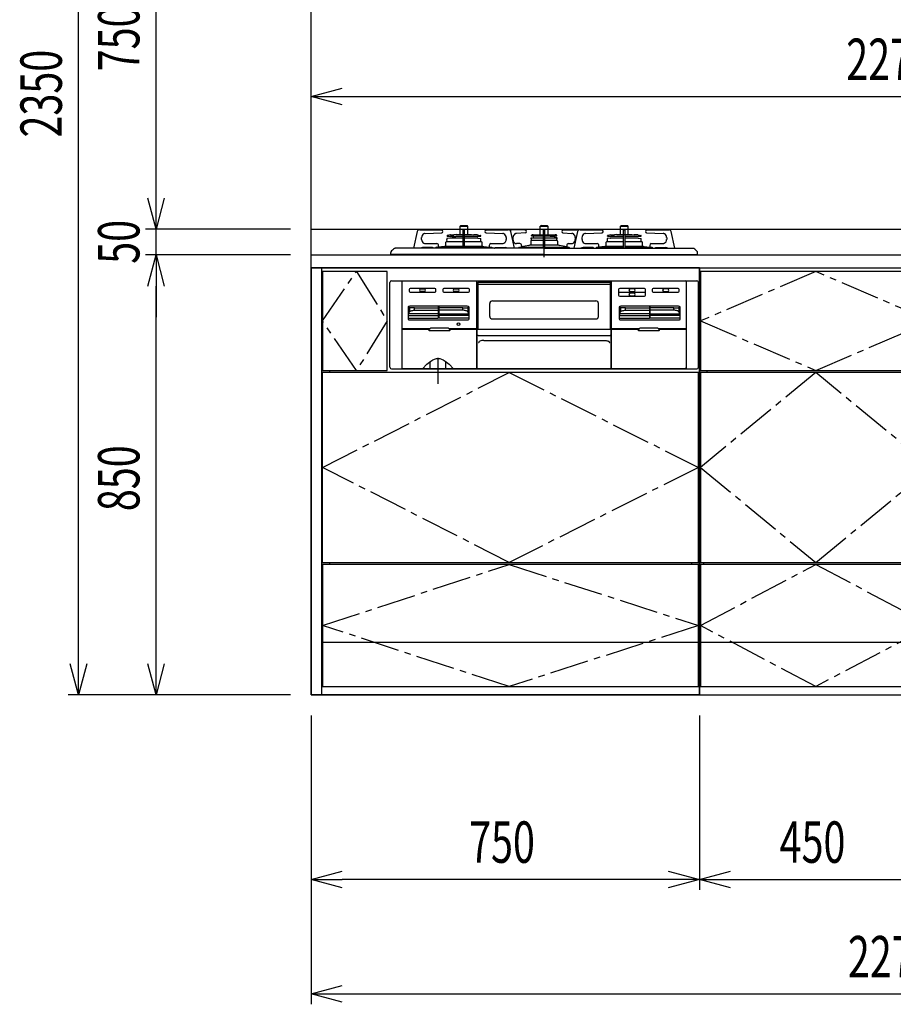
# Model space of a CAD drawing. Extents: x -4495 to 19780, y 852 to 13767.
# Drawn here: x 987 to 2675, y 5852 to 7755 of the extents above; entities that cross this region are included whole.
import ezdxf

# ---------------------------------------------------------------- set-up
doc = ezdxf.new("R2010")
doc.units = 0
doc.header["$LTSCALE"] = 100
doc.header["$PDMODE"] = 3
for name, pattern in [('CENTER', [50.8, 31.75, -6.35, 6.35, -6.35]), ('CENTER2', [1.125, 0.75, -0.125, 0.125, -0.125]), ('DASHED', [3, 2, -1]), ('PHANTOM', [2.5, 1.25, -0.25, 0.25, -0.25, 0.25, -0.25])]:
    doc.linetypes.add(name, pattern=pattern)
doc.layers.get('0').update_dxf_attribs({"linetype": 'CONTINUOUS'})
doc.layers.get('DEFPOINTS').update_dxf_attribs({"linetype": 'CONTINUOUS'})
for name, color, linetype in [('CEN', 2, 'CENTER2'), ('DIM', 1, 'CONTINUOUS'), ('THN', 4, 'CONTINUOUS')]:
    doc.layers.add(name, color=color, linetype=linetype)
doc.styles.get("Standard").update_dxf_attribs({"font": 'TXT.shx', "width": 0.7, "bigfont": 'BIGFONT.shx'})
doc.dimstyles.get("Standard").update_dxf_attribs({"dimscale": 40, "dimtxt": 2, "dimasz": 1.5, "dimexe": 0.5, "dimexo": 1, "dimgap": 0.8, "dimtad": 1, "dimblk": 'OPEN30', "dimcen": 0, "dimclrd": 1, "dimclre": 1, "dimclrt": 7, "dimazin": 3, "dimtm": 0.5, "dimtfac": 1, "dimtmove": 0, "dimatfit": 3})

# ---------------------------------------------------------------- blocks, each defined once
blk = doc.blocks.new('RB31AW13A16R_正面_')
at = {"linetype": 'CONTINUOUS'}
for p, q in [((-245.5, 45.1), (-252.5, 12.9)), ((-241.2, 48.9), (-241.7, 48.9)), ((-240.4, 48.9), (-241.2, 48.9)), ((-240.4, 48.9), (-197.9, 47.9)), ((-230.2, 41.5), (-197.8, 42.9)), ((-230.2, 41.5), (-230.2, 41.5)), ((-197.8, 42.9), (-197.8, 42.9)), ((-181.4, 38.8), (-186.7, 37.9)), ((-180.8, 38.8), (-174.2, 38.8)), ((-169.8, 39.8), (-174.2, 38.8)), ((-169.8, 39.8), (-140.2, 39.8)), ((-162.5, 55.9), (-147.5, 55.9)), ((-162.5, 39.8), (-162.5, 55.9)), ((-161, 56.9), (-149, 56.9)), ((-156.5, 13), (-156.5, 48.2)), ((-155.8, 48.9), (-154.3, 48.9)), ((-153.6, 13), (-153.6, 48.2)), ((-147.5, 39.8), (-147.5, 55.9)), ((-140.2, 39.8), (-135.8, 38.8)), ((-134.1, 38.8), (-135.8, 38.8)), ((-129.2, 38.8), (-134.1, 38.8)), ((-128.6, 38.8), (-123.3, 37.9)), ((-112.2, 42.9), (-79.8, 41.5)), ((-112.2, 42.9), (-112.2, 42.9)), ((-112.1, 47.9), (-69.6, 48.9)), ((-78.5, 41.3), (-79.8, 41.5)), ((-79.8, 41.5), (-79.8, 41.5)), ((-77.5, 41), (-78.5, 41.3)), ((-68.8, 48.9), (-69.5, 48.9)), ((-68.2, 48.9), (-68.8, 48.9)), ((-57.5, 12.9), (-64.5, 45.1)), ((-64.2, 48.9), (-63.7, 48.9)), ((-63.7, 48.9), (-62.9, 48.9)), ((-36.4, 47.9), (-62.9, 48.9)), ((-36.3, 42.9), (-53.7, 41.7)), ((-53.7, 41.7), (-53.7, 41.7)), ((-36.3, 42.9), (-36.3, 42.9)), ((-23.1, 38.9), (-23.9, 38.6)), ((-21.4, 39.2), (21.4, 39.2)), ((-7.5, 55.9), (7.5, 55.9)), ((-7.5, 39.2), (-7.5, 55.9)), ((-6, 56.9), (6, 56.9)), ((-1.5, 13), (-1.5, 48.2)), ((0.8, 48.9), (-0.8, 48.9)), ((1.5, 13), (1.5, 48.2)), ((7.5, 39.2), (7.5, 55.9)), ((23.1, 38.9), (23.9, 38.6)), ((36.3, 42.9), (53.7, 41.7)), ((36.3, 42.9), (36.3, 42.9)), ((36.4, 47.9), (62.9, 48.9)), ((53.7, 41.7), (53.7, 41.7)), ((64.5, 45.1), (57.5, 12.9)), ((63.7, 48.9), (62.9, 48.9)), ((64.2, 48.9), (63.7, 48.9)), ((68.8, 48.9), (68.3, 48.9)), ((69.6, 48.9), (68.8, 48.9)), ((69.6, 48.9), (112.1, 47.9)), ((79.8, 41.5), (112.2, 42.9)), ((79.8, 41.5), (79.8, 41.5)), ((112.2, 42.9), (112.2, 42.9)), ((128.6, 38.8), (123.3, 37.9)), ((129.2, 38.8), (135.8, 38.8)), ((140.2, 39.8), (135.8, 38.8)), ((140.2, 39.8), (169.8, 39.8)), ((147.5, 55.9), (162.5, 55.9)), ((147.5, 39.8), (147.5, 55.9)), ((149, 56.9), (161, 56.9)), ((153.6, 13), (153.6, 48.2)), ((154.3, 48.9), (155.8, 48.9)), ((156.5, 13), (156.5, 48.2)), ((162.5, 39.8), (162.5, 55.9)), ((169.8, 39.8), (174.2, 38.8)), ((175.9, 38.8), (174.2, 38.8)), ((180.8, 38.8), (175.9, 38.8)), ((181.4, 38.8), (186.7, 37.9)), ((197.8, 42.9), (230.2, 41.5)), ((197.8, 42.9), (197.8, 42.9)), ((197.9, 47.9), (240.4, 48.9)), ((231.5, 41.3), (230.2, 41.5)), ((230.2, 41.5), (230.2, 41.5)), ((232.5, 41), (231.5, 41.3)), ((240.4, 48.9), (241.2, 48.9)), ((241.2, 48.9), (240.4, 48.9)), ((241.2, 48.9), (241.7, 48.9)), ((252.5, 13), (245.5, 45.1)), ((-236.8, 30.2), (-236.8, 33.5)), ((-230, 22.2), (-207.6, 22.2)), ((-190, 17.2), (-190, 24.5)), ((-188.2, 25.8), (-189.3, 25.4)), ((-188, 31.8), (-188, 30.3)), ((-188, 30.3), (-187.7, 30.2)), ((-187.8, 25.9), (-156.5, 25.9)), ((-187.7, 25.9), (-187.8, 25.9)), ((-182.5, 32.4), (-187.7, 32.1)), ((-187.5, 26.1), (-187.7, 30.2)), ((-187.5, 36.5), (-187.5, 37)), ((-187.3, 36.3), (-156.5, 36.3)), ((-181.6, 33.2), (-156.5, 33.2)), ((-153.6, 36.3), (-122.8, 36.3)), ((-153.6, 33.2), (-128.3, 33.2)), ((-153.6, 25.9), (-122, 25.9)), ((-128.5, 33.1), (-128.7, 33.1)), ((-127.5, 32.4), (-122.2, 32.1)), ((-122.5, 36.5), (-122.5, 37)), ((-122.5, 25.9), (-122.2, 32.1)), ((-122.3, 25.9), (-122.2, 25.9)), ((-121.8, 25.8), (-120.7, 25.4)), ((-120, 17.2), (-120, 24.5)), ((-102.9, 22.1), (-102.4, 22.2)), ((-102.4, 22.2), (-80, 22.2)), ((-73.2, 33.5), (-73.2, 30.2)), ((-60.2, 33.7), (-60.2, 30.2)), ((-47.2, 22.2), (-53.3, 22.2)), ((-27, 19.7), (-1.5, 19.7)), ((-26, 26.9), (-26, 19.6)), ((-25, 33.1), (-21.4, 33.3)), ((-25, 33.1), (-1.5, 33.1)), ((-25, 31.5), (-25, 33.1)), ((-24.5, 28.4), (-24.7, 31.3)), ((-24.5, 37.1), (-24.5, 37.7)), ((-24.5, 28.4), (-1.5, 28.4)), ((-24.3, 36.8), (-1.5, 36.8)), ((-22.5, 37.4), (-24.1, 36.8)), ((-21.4, 37.6), (21.4, 37.6)), ((-11.7, 37.6), (-21.4, 37.6)), ((-21.4, 36.6), (-21.4, 37.6)), ((-18.2, 36.6), (-21.4, 36.6)), ((-20.4, 33.9), (-20.5, 33.9)), ((-19.6, 32.9), (-19.9, 33.6)), ((-18.2, 36.6), (-18.2, 37.6)), ((-11.7, 36.6), (-18.2, 36.6)), ((-14.2, 36.6), (-14.2, 37.6)), ((-11.7, 36.6), (-11.7, 37.6)), ((1.5, 36.8), (24.2, 36.8)), ((1.5, 33.1), (25, 33.1)), ((1.5, 28.4), (24.5, 28.4)), ((1.5, 19.7), (27, 19.7)), ((11.7, 37.6), (21.4, 37.6)), ((11.7, 36.6), (11.7, 37.6)), ((11.7, 36.6), (12.5, 36.6)), ((12, 36.6), (13.5, 36.6)), ((13.5, 36.6), (21.4, 36.6)), ((14.2, 36.6), (14.2, 37.6)), ((18.2, 36.6), (18.2, 37.6)), ((19.7, 33.1), (19.9, 33.6)), ((20.4, 33.9), (20.5, 33.9)), ((21.4, 36.6), (21.4, 37.6)), ((25, 33.1), (21.4, 33.3)), ((22.5, 37.4), (24.1, 36.8)), ((24.5, 37.1), (24.5, 37.7)), ((24.5, 28.4), (24.7, 31.3)), ((25, 31.5), (24.6, 31.3)), ((25, 31.5), (25, 33.1)), ((26, 26.9), (26, 19.7)), ((47.2, 22.2), (53.3, 22.2)), ((60.2, 33.7), (60.2, 30.2)), ((73.2, 30.2), (73.2, 33.5)), ((80, 22.2), (102.4, 22.2)), ((120, 17.2), (120, 24.5)), ((122, 25.9), (120.7, 25.4)), ((122, 31.8), (122, 30.3)), ((122, 30.3), (122.3, 30.2)), ((122, 25.9), (153.6, 25.9)), ((127.5, 32.4), (122.3, 32.1)), ((122.5, 25.9), (122.3, 30.2)), ((122.5, 36.5), (122.5, 37)), ((122.7, 36.3), (153.6, 36.3)), ((128.5, 33.1), (153.6, 33.1)), ((156.5, 36.3), (187.2, 36.3)), ((156.5, 33.1), (181.5, 33.1)), ((156.5, 25.9), (188, 25.9)), ((182.5, 32.4), (187.8, 32.1)), ((187.5, 36.5), (187.5, 37)), ((187.5, 25.9), (187.8, 32.1)), ((188, 25.9), (189.3, 25.4)), ((190, 17.2), (190, 24.5)), ((207.1, 22.1), (207.6, 22.2)), ((207.6, 22.2), (230, 22.2)), ((236.8, 33.5), (236.8, 30.2)), ((-296.5, 0), (-296.5, 4.9)), ((0, 0.7), (-296.5, 0.7)), ((0, 0), (-296.5, 0)), ((-72.4, 13), (-287.7, 13)), ((-236.3, 14), (-235.9, 14.1)), ((-215.7, 14.2), (-234.7, 14.2)), ((-225.1, 13), (-225.1, 13.1)), ((-223.6, 13), (-223.7, 13.1)), ((-216.9, 14.2), (-217.2, 14.2)), ((-216.6, 14.1), (-216.9, 14.2)), ((-216.3, 14), (-216.6, 14.1)), ((-216, 13.9), (-216.3, 14)), ((-215.8, 13.7), (-216, 13.9)), ((-215.5, 13.5), (-215.8, 13.7)), ((-215.4, 14.2), (-215.7, 14.2)), ((-215.3, 13.3), (-215.5, 13.5)), ((-215.1, 14.1), (-215.4, 14.2)), ((-215.1, 13.1), (-215.3, 13.3)), ((-214.9, 14), (-215.1, 14.1)), ((-214.6, 13.9), (-214.9, 14)), ((-214.3, 13.7), (-214.6, 13.9)), ((-214.1, 13.5), (-214.3, 13.7)), ((-213.9, 13.3), (-214.1, 13.5)), ((-213.7, 13.1), (-213.9, 13.3)), ((-210.2, 13), (-210.1, 13.1)), ((-210.1, 13.1), (-210, 13.5)), ((-210, 13.5), (-209.9, 13.8)), ((-209.9, 13.8), (-209.7, 14.1)), ((-209.7, 14.1), (-209.5, 14.3)), ((-208.3, 15.4), (-209.5, 14.3)), ((-208.3, 15.4), (-156.5, 15.4)), ((-193.4, 16.2), (-204.2, 15.4)), ((-204.1, 16.2), (-204.1, 18.2)), ((-191.1, 17.2), (-156.5, 17.2)), ((-153.6, 17.2), (-118.9, 17.2)), ((-153.6, 15.4), (-101.7, 15.4)), ((-116.6, 16.2), (-105.8, 15.4)), ((-106.4, 13), (-106.3, 13.1)), ((-105.9, 18.2), (-105.9, 16.2)), ((-104.9, 13), (-104.9, 13.1)), ((-101.7, 15.4), (-100.5, 14.3)), ((-100.3, 14.1), (-100.5, 14.3)), ((-100.1, 13.8), (-100.3, 14.1)), ((-100, 13.5), (-100.1, 13.8)), ((-99.9, 13.1), (-100, 13.5)), ((-99.8, 13), (-99.9, 13.1)), ((-96.3, 13.1), (-96.1, 13.3)), ((-96.1, 13.3), (-95.9, 13.5)), ((-95.9, 13.5), (-95.7, 13.7)), ((-95.7, 13.7), (-95.4, 13.9)), ((-95.4, 13.9), (-95.1, 14)), ((-95.1, 14), (-94.9, 14.1)), ((-94.9, 14.1), (-94.6, 14.2)), ((-94.9, 13.1), (-94.7, 13.3)), ((-94.7, 13.3), (-94.5, 13.5)), ((-94.6, 14.2), (-94.3, 14.2)), ((-94.5, 13.5), (-94.2, 13.7)), ((-94.3, 14.2), (-75.3, 14.2)), ((-94.2, 13.7), (-94, 13.9)), ((-94, 13.9), (-93.7, 14)), ((-93.7, 14), (-93.4, 14.1)), ((-93.4, 14.1), (-93.1, 14.2)), ((-93.1, 14.2), (-92.8, 14.2)), ((-74.1, 14.1), (-73.7, 14)), ((-69.3, 13), (-72.4, 13)), ((0, 13), (-69.3, 13)), ((-49.6, 13.5), (-49.7, 13.1)), ((-49.7, 13.1), (-49.7, 13)), ((-49.5, 13.8), (-49.6, 13.5)), ((-49.3, 14.1), (-49.5, 13.8)), ((-48, 15.4), (-49.3, 14.1)), ((-47.9, 15.4), (-1.5, 15.4)), ((-29.5, 18.5), (-43.7, 16.1)), ((-43.7, 18.2), (-43.7, 16.2)), ((0, 13), (69.3, 13)), ((0, 0.7), (296.5, 0.7)), ((0, 0), (296.5, 0)), ((1.5, 15.4), (48, 15.4)), ((43.7, 16.1), (29.5, 18.5)), ((43.7, 18.2), (43.7, 16.2)), ((48, 15.4), (49.3, 14.1)), ((49.3, 14.1), (49.5, 13.8)), ((49.5, 13.8), (49.6, 13.5)), ((49.6, 13.5), (49.7, 13.1)), ((49.7, 13.1), (49.7, 13)), ((69.3, 13), (72.4, 13)), ((72.4, 13), (287.7, 13)), ((94.3, 14.2), (75.3, 14.2)), ((93.1, 14.2), (92.8, 14.2)), ((93.4, 14.1), (93.1, 14.2)), ((93.7, 14), (93.4, 14.1)), ((94, 13.9), (93.7, 14)), ((94.2, 13.7), (94, 13.9)), ((94.5, 13.5), (94.2, 13.7)), ((94.6, 14.2), (94.3, 14.2)), ((94.7, 13.3), (94.5, 13.5)), ((94.9, 14.1), (94.6, 14.2)), ((94.9, 13.1), (94.7, 13.3)), ((95.1, 14), (94.9, 14.1)), ((95.4, 13.9), (95.1, 14)), ((95.7, 13.7), (95.4, 13.9)), ((95.9, 13.5), (95.7, 13.7)), ((96.1, 13.3), (95.9, 13.5)), ((96.3, 13.1), (96.1, 13.3)), ((99.8, 13), (99.9, 13.1)), ((99.9, 13.1), (100, 13.5)), ((100, 13.5), (100.1, 13.8)), ((100.1, 13.8), (100.3, 14.1)), ((100.3, 14.1), (101.6, 15.4)), ((101.7, 15.4), (153.6, 15.4)), ((104.9, 13), (104.9, 13.1)), ((116.6, 16.2), (105.8, 15.4)), ((105.9, 16.2), (105.9, 18.2)), ((106.4, 13), (106.3, 13.1)), ((118.9, 17.2), (153.7, 17.2)), ((156.3, 17.2), (191.1, 17.2)), ((156.5, 15.4), (208.4, 15.4)), ((193.4, 16.2), (204.2, 15.4)), ((204.1, 18.2), (204.1, 16.2)), ((209.7, 14.1), (208.4, 15.4)), ((209.9, 13.8), (209.7, 14.1)), ((210, 13.5), (209.9, 13.8)), ((210.1, 13.1), (210, 13.5)), ((210.2, 13), (210.1, 13.1)), ((213.6, 13), (213.7, 13.1)), ((213.7, 13.1), (213.9, 13.3)), ((213.9, 13.3), (214.1, 13.5)), ((214.1, 13.5), (214.3, 13.7)), ((214.3, 13.7), (214.6, 13.9)), ((214.6, 13.9), (214.9, 14)), ((214.9, 14), (215.1, 14.1)), ((215.1, 14.1), (215.4, 14.2)), ((215.1, 13.1), (215.3, 13.3)), ((215.1, 13), (215.1, 13.1)), ((215.3, 13.3), (215.5, 13.5)), ((215.4, 14.2), (215.7, 14.2)), ((215.5, 13.5), (215.8, 13.7)), ((215.7, 14.2), (234.7, 14.2)), ((215.8, 13.7), (216, 13.9)), ((216, 13.9), (216.3, 14)), ((216.3, 14), (216.6, 14.1)), ((216.6, 14.1), (216.9, 14.2)), ((216.9, 14.2), (217.2, 14.2)), ((230.9, 14.1), (231.3, 14)), ((296.5, 0), (296.5, 4.9)), ((-298, -217), (-298, -53)), ((-295, -50), (295, -50)), ((-274.5, -51.7), (-274.5, -51.2)), ((-274.5, -220), (-274.5, -51.7)), ((-273.5, -50.2), (273.5, -50.2)), ((-130.5, -50.2), (-130.5, -220)), ((-128.8, -53.2), (-128.3, -53.2)), ((-128.8, -143.5), (-128.8, -53.2)), ((-128.3, -53.1), (-128.3, -52.6)), ((-128.3, -52.6), (128.3, -52.6)), ((-128.3, -53.1), (-128.3, -54.2)), ((-128, -55.2), (-128, -143.5)), ((-126.3, -56.2), (126.3, -56.2)), ((128, -143.5), (128, -55.2)), ((128.3, -52.6), (128.3, -53.1)), ((128.3, -53.1), (128.3, -54.2)), ((128.8, -53.2), (128.3, -53.2)), ((128.8, -143.5), (128.8, -53.2)), ((130.5, -220), (130.5, -50.2)), ((274.5, -51.2), (274.5, -51.7)), ((274.5, -51.7), (274.5, -219)), ((298, -217), (298, -53)), ((-261, -66.7), (-261, -69.7)), ((-211, -64.7), (-259, -64.7)), ((-259, -71.7), (-211, -71.7)), ((-238.5, -65.7), (-231.5, -65.7)), ((-231.5, -70.7), (-238.5, -70.7)), ((-209, -69.7), (-209, -66.7)), ((-196, -66.7), (-196, -69.7)), ((-146, -64.7), (-194, -64.7)), ((-194, -71.7), (-146, -71.7)), ((-173.5, -65.7), (-166.5, -65.7)), ((-166.5, -70.7), (-173.5, -70.7)), ((-144, -69.7), (-144, -66.7)), ((144, -66.7), (144, -69.7)), ((144, -69.7), (144, -74.7)), ((144, -74.7), (144, -77.7)), ((194, -64.7), (146, -64.7)), ((146, -71.7), (194, -71.7)), ((194, -72.7), (146, -72.7)), ((173.5, -65.7), (166.5, -65.7)), ((166.5, -70.7), (173.5, -70.7)), ((173.5, -73.7), (166.5, -73.7)), ((196, -74.7), (196, -66.7)), ((196, -77.7), (196, -74.7)), ((209, -66.7), (209, -69.7)), ((259, -64.7), (211, -64.7)), ((211, -71.7), (259, -71.7)), ((238.5, -65.7), (231.5, -65.7)), ((231.5, -70.7), (238.5, -70.7)), ((261, -69.7), (261, -66.7)), ((-105, -118.6), (-105, -93.6)), ((-100, -88.6), (100, -88.6)), ((105, -118.6), (105, -93.6)), ((146, -79.7), (194, -79.7)), ((166.5, -78.7), (173.5, -78.7)), ((-263, -101.1), (-263, -123.5)), ((-262.4, -100.5), (-261.7, -100.9)), ((-262.2, -113.8), (-260.4, -109.9)), ((-261.7, -100.9), (-260.4, -101.5)), ((-260.3, -101.6), (-260.4, -101.5)), ((-260.4, -109.9), (-260, -109.3)), ((-259, -101.8), (-260.3, -101.6)), ((-260, -109.3), (-259.2, -108.7)), ((-259.2, -108.7), (-258.2, -108.1)), ((-256.8, -102.1), (-259, -101.8)), ((-258.2, -108.1), (-257, -107.6)), ((-151, -99), (-257, -99)), ((-257, -107.6), (-255.6, -107.3)), ((-253.9, -102.2), (-256.8, -102.1)), ((-255.6, -107.3), (-254, -107)), ((-254, -107), (-252.3, -106.8)), ((-250.6, -102.2), (-253.9, -102.2)), ((-252.3, -106.8), (-250.6, -106.7)), ((-250.6, -102.2), (-204.5, -102.2)), ((-250.6, -106.7), (-204.5, -106.7)), ((-204.5, -99.5), (-204.5, -122)), ((-203.5, -99.5), (-203.5, -122)), ((-157.4, -102.2), (-203.5, -102.2)), ((-157.4, -106.7), (-203.5, -106.7)), ((-157.4, -102.2), (-154.1, -102.2)), ((-155.7, -106.8), (-157.4, -106.7)), ((-154, -107), (-155.7, -106.8)), ((-154.1, -102.2), (-151.2, -102.1)), ((-152.4, -107.3), (-154, -107)), ((-151, -107.6), (-152.4, -107.3)), ((-151.2, -102.1), (-149, -101.8)), ((-149.8, -108.1), (-151, -107.6)), ((-148.8, -108.7), (-149.8, -108.1)), ((-149, -101.8), (-147.7, -101.6)), ((-148, -109.3), (-148.8, -108.7)), ((-147.6, -109.9), (-148, -109.3)), ((-147.7, -101.6), (-147.6, -101.5)), ((-146.3, -100.9), (-147.6, -101.5)), ((-145.8, -113.8), (-147.6, -109.9)), ((-145.6, -100.5), (-146.3, -100.9)), ((-145, -123.5), (-145, -101.1)), ((145, -101.1), (145, -123.5)), ((145.6, -100.5), (146.3, -100.9)), ((145.8, -113.8), (147.6, -109.9)), ((146.3, -100.9), (147.6, -101.5)), ((147.7, -101.6), (147.6, -101.5)), ((147.6, -109.9), (148, -109.3)), ((149, -101.8), (147.7, -101.6)), ((148, -109.3), (148.8, -108.7)), ((148.8, -108.7), (149.8, -108.1)), ((151.2, -102.1), (149, -101.8)), ((149.8, -108.1), (151, -107.6)), ((257, -99), (151, -99)), ((151, -107.6), (152.4, -107.3)), ((154.1, -102.2), (151.2, -102.1)), ((152.4, -107.3), (154, -107)), ((154, -107), (155.7, -106.8)), ((157.4, -102.2), (154.1, -102.2)), ((155.7, -106.8), (157.4, -106.7)), ((157.4, -102.2), (203.5, -102.2)), ((157.4, -106.7), (203.5, -106.7)), ((203.5, -99.5), (203.5, -122)), ((204.5, -99.5), (204.5, -122)), ((250.6, -102.2), (204.5, -102.2)), ((250.6, -106.7), (204.5, -106.7)), ((250.6, -102.2), (253.9, -102.2)), ((252.3, -106.8), (250.6, -106.7)), ((254, -107), (252.3, -106.8)), ((253.9, -102.2), (256.8, -102.1)), ((255.6, -107.3), (254, -107)), ((257, -107.6), (255.6, -107.3)), ((256.8, -102.1), (259, -101.8)), ((258.2, -108.1), (257, -107.6)), ((259.2, -108.7), (258.2, -108.1)), ((259, -101.8), (260.3, -101.6)), ((260, -109.3), (259.2, -108.7)), ((260.4, -109.9), (260, -109.3)), ((260.3, -101.6), (260.4, -101.5)), ((261.7, -100.9), (260.4, -101.5)), ((262.2, -113.8), (260.4, -109.9)), ((262.4, -100.5), (261.7, -100.9)), ((263, -123.5), (263, -101.1)), ((-262.5, -122), (-204.5, -122)), ((-261.5, -125), (-146.5, -125)), ((-145.5, -122), (-203.5, -122)), ((-100, -123.6), (100, -123.6)), ((145.5, -122), (203.5, -122)), ((146.5, -125), (261.5, -125)), ((262.5, -122), (204.5, -122)), ((-220.8, -142.5), (-274.5, -142.5)), ((-274.5, -143.5), (-221.5, -143.5)), ((-222.3, -145.5), (-222.3, -144.5)), ((-222.2, -145.6), (-222.3, -145.5)), ((-222.2, -145.7), (-222.2, -145.6)), ((-222.2, -145.6), (-222.2, -145.6)), ((-222.2, -145.8), (-222.2, -145.7)), ((-222.2, -145.7), (-222.2, -145.7)), ((-222.2, -145.9), (-222.2, -145.8)), ((-222.1, -146), (-222.2, -145.9)), ((-222.2, -145.9), (-222.2, -145.9)), ((-222, -146.1), (-222.1, -146)), ((-222.1, -146), (-222.1, -146)), ((-222, -146.2), (-222, -146.1)), ((-221.9, -146.3), (-222, -146.2)), ((-222, -146.2), (-222, -146.2)), ((-221.8, -146.3), (-221.9, -146.3)), ((-221.9, -146.3), (-221.9, -146.3)), ((-221.7, -146.4), (-221.8, -146.3)), ((-221.6, -146.4), (-221.7, -146.4)), ((-221.7, -146.4), (-221.7, -146.4)), ((-221.6, -146.5), (-221.6, -146.4)), ((-221.5, -146.5), (-221.6, -146.5)), ((-221.4, -146.5), (-221.5, -146.5)), ((-221.3, -146.5), (-221.4, -146.5)), ((-221.4, -146.5), (-221.4, -146.5)), ((-221.2, -146.5), (-221.3, -146.5)), ((-183.3, -146.5), (-221.2, -146.5)), ((-186.2, -141.5), (-218.3, -141.5)), ((-130.5, -142.5), (-183.7, -142.5)), ((-183.2, -146.5), (-183.3, -146.5)), ((-183.1, -146.5), (-183.2, -146.5)), ((-183, -146.5), (-183.1, -146.5)), ((-183.1, -146.5), (-183.1, -146.5)), ((-183, -143.5), (-130.5, -143.5)), ((-182.9, -146.5), (-183, -146.5)), ((-182.8, -146.4), (-182.9, -146.4)), ((-182.9, -146.4), (-182.9, -146.5)), ((-182.7, -146.3), (-182.8, -146.4)), ((-182.8, -146.4), (-182.8, -146.4)), ((-182.6, -146.3), (-182.7, -146.3)), ((-182.5, -146.2), (-182.6, -146.3)), ((-182.6, -146.3), (-182.6, -146.3)), ((-182.4, -146), (-182.5, -146.1)), ((-182.5, -146.1), (-182.5, -146.2)), ((-182.5, -146.2), (-182.5, -146.2)), ((-182.3, -145.9), (-182.4, -146)), ((-182.4, -146), (-182.4, -146)), ((-182.3, -145.5), (-182.3, -144.5)), ((-182.3, -145.5), (-182.3, -145.6)), ((-182.3, -145.6), (-182.3, -145.6)), ((-182.3, -145.6), (-182.3, -145.7)), ((-182.3, -145.7), (-182.3, -145.7)), ((-182.3, -145.7), (-182.3, -145.8)), ((-182.3, -145.8), (-182.3, -145.9)), ((-182.3, -145.9), (-182.3, -145.9)), ((-129.5, -143.5), (129.5, -143.5)), ((-129.5, -220), (-129.5, -143.5)), ((129.5, -220), (129.5, -143.5)), ((183.8, -142.5), (130.5, -142.5)), ((130.5, -143.5), (183, -143.5)), ((182.3, -144.5), (182.3, -145.5)), ((182.3, -145.6), (182.3, -145.5)), ((182.3, -145.7), (182.3, -145.6)), ((182.3, -145.6), (182.3, -145.6)), ((182.3, -145.8), (182.3, -145.7)), ((182.3, -145.7), (182.3, -145.7)), ((182.3, -145.9), (182.3, -145.8)), ((182.4, -146), (182.3, -145.9)), ((182.3, -145.9), (182.3, -145.9)), ((182.5, -146.1), (182.4, -146)), ((182.4, -146), (182.4, -146)), ((182.5, -146.2), (182.5, -146.1)), ((182.6, -146.3), (182.5, -146.2)), ((182.5, -146.2), (182.5, -146.2)), ((182.7, -146.3), (182.6, -146.3)), ((182.6, -146.3), (182.6, -146.3)), ((182.8, -146.4), (182.7, -146.3)), ((182.9, -146.4), (182.8, -146.4)), ((182.8, -146.4), (182.8, -146.4)), ((182.9, -146.5), (182.9, -146.4)), ((183, -146.5), (182.9, -146.5)), ((183.1, -146.5), (183, -146.5)), ((183.2, -146.5), (183.1, -146.5)), ((183.1, -146.5), (183.1, -146.5)), ((183.3, -146.5), (183.2, -146.5)), ((221.2, -146.5), (183.3, -146.5)), ((218.3, -141.5), (186.2, -141.5)), ((274.5, -142.5), (220.7, -142.5)), ((221.3, -146.5), (221.2, -146.5)), ((221.4, -146.5), (221.3, -146.5)), ((221.5, -146.5), (221.4, -146.5)), ((221.4, -146.5), (221.4, -146.5)), ((221.5, -143.5), (274.5, -143.5)), ((221.6, -146.5), (221.5, -146.5)), ((221.7, -146.4), (221.6, -146.4)), ((221.6, -146.4), (221.6, -146.5)), ((221.8, -146.3), (221.7, -146.4)), ((221.7, -146.4), (221.7, -146.4)), ((221.9, -146.3), (221.8, -146.3)), ((222, -146.2), (221.9, -146.3)), ((221.9, -146.3), (221.9, -146.3)), ((222.1, -146), (222, -146.1)), ((222, -146.1), (222, -146.2)), ((222, -146.2), (222, -146.2)), ((222.2, -145.9), (222.1, -146)), ((222.1, -146), (222.1, -146)), ((222.3, -145.5), (222.2, -145.6)), ((222.2, -145.6), (222.2, -145.6)), ((222.2, -145.6), (222.2, -145.7)), ((222.2, -145.7), (222.2, -145.7)), ((222.2, -145.7), (222.2, -145.8)), ((222.2, -145.8), (222.2, -145.9)), ((222.2, -145.9), (222.2, -145.9)), ((222.3, -144.5), (222.3, -145.5)), ((-127.3, -155.5), (-125.1, -155.5)), ((-126.3, -168.9), (-124.3, -166.5)), ((-125.1, -155.5), (-116.7, -155.5)), ((-116.7, -155.5), (116.7, -155.5)), ((-116.7, -165.4), (116.7, -165.4)), ((-116.7, -165.4), (-116.7, -165.4)), ((116.7, -155.5), (125.1, -155.5)), ((116.7, -165.4), (117.4, -165.4)), ((116.7, -165.4), (116.7, -165.4)), ((117.4, -165.4), (118.6, -165.4)), ((118.6, -165.4), (119.8, -165.5)), ((119.8, -165.5), (120.9, -165.6)), ((120.9, -165.6), (121.9, -165.8)), ((121.9, -165.8), (122.8, -165.9)), ((122.8, -165.9), (123.5, -166.1)), ((123.5, -166.1), (124, -166.3)), ((124, -166.3), (124.2, -166.4)), ((124.2, -166.4), (124.3, -166.5)), ((124.3, -166.5), (124.3, -166.5)), ((124.3, -166.5), (126.3, -168.9)), ((125.1, -155.5), (127.3, -155.5)), ((-226.4, -211), (-218.8, -205)), ((-220, -220), (-220, -205.8)), ((-218.8, -205), (-215.1, -202.8)), ((-215.1, -202.8), (-211.6, -201.2)), ((-211.6, -201.2), (-208.2, -200.3)), ((-208.2, -200.3), (-205, -200)), ((-205, -200), (-201.8, -200.3)), ((-201.8, -200.3), (-198.4, -201.2)), ((-198.4, -201.2), (-194.9, -202.8)), ((-194.9, -202.8), (-191.2, -205)), ((-191.2, -205), (-183.6, -211)), ((-190, -220), (-190, -205.8)), ((-295, -220), (295, -220)), ((273.5, -220), (-274.5, -220)), ((-235, -220), (-226.4, -211)), ((-183.6, -211), (-175, -220)), ((129, -218), (129, -218)), ((274.5, -219), (273.5, -219)), ((273.5, -219), (273.5, -220))]:
    blk.add_line(p, q, dxfattribs=at)
at = {"linetype": 'PHANTOM'}
for p, q in [((-1.5, 44.5), (-1.4, 44.5)), ((-1.4, 44.5), (-1.4, 44.5)), ((-1.4, 44.5), (-1.3, 44.5)), ((-1.3, 44.5), (-1.2, 44.5)), ((-1.2, 44.5), (-1.1, 44.6)), ((-1.1, 44.6), (-1, 44.6)), ((-1, 44.6), (-0.9, 44.6)), ((-0.9, 44.6), (-0.8, 44.6)), ((-0.8, 44.6), (0.8, 44.6)), ((0.8, 44.6), (0.9, 44.6)), ((0.9, 44.6), (1, 44.6)), ((1, 44.6), (1.1, 44.6)), ((1.1, 44.6), (1.2, 44.5)), ((1.2, 44.5), (1.3, 44.5)), ((1.3, 44.5), (1.4, 44.5)), ((1.4, 44.5), (1.4, 44.5)), ((1.4, 44.5), (1.5, 44.5)), ((112.2, 47.9), (112.1, 47.9)), ((112.3, 47.8), (112.2, 47.9)), ((112.3, 43), (112.2, 42.9)), ((112.2, 42.9), (112.2, 42.9)), ((112.4, 47.7), (112.3, 47.8)), ((112.3, 47.8), (112.3, 47.8)), ((112.4, 43.1), (112.3, 43)), ((112.3, 43), (112.3, 43)), ((112.4, 47.6), (112.4, 47.7)), ((112.4, 47.5), (112.4, 47.6)), ((112.5, 47.3), (112.4, 47.5)), ((112.5, 43.3), (112.4, 43.2)), ((112.4, 43.2), (112.4, 43.1)), ((112.5, 47.2), (112.5, 47.3)), ((113, 47.1), (112.5, 47.2)), ((112.5, 43.6), (113.1, 43.8)), ((112.5, 43.6), (112.5, 43.5)), ((112.5, 43.5), (112.5, 43.3)), ((113.5, 46.7), (113, 47.1)), ((113.1, 43.8), (113.6, 44.2)), ((113.9, 46.1), (113.5, 46.7)), ((113.6, 44.2), (113.9, 44.7)), ((114, 45.4), (113.9, 46.1)), ((113.9, 44.7), (114, 45.4)), ((-262.4, 12.9), (-262.5, 12.9)), ((-262.5, 12.9), (-262.5, 12.9)), ((-262.5, 12.9), (-262.5, 12.9)), ((67.6, 12.9), (67.5, 12.9)), ((67.5, 12.9), (67.5, 12.9)), ((67.5, 12.9), (67.5, 12.9)), ((-204.5, -113.8), (-262.2, -113.8)), ((-260.4, -101.5), (-260.4, -109.9)), ((-250.6, -106.7), (-250.6, -102.2)), ((-203.5, -113.8), (-145.8, -113.8)), ((-157.4, -106.7), (-157.4, -102.2)), ((-147.6, -101.5), (-147.6, -109.9)), ((203.5, -113.8), (145.8, -113.8)), ((147.6, -101.5), (147.6, -109.9)), ((157.4, -106.7), (157.4, -102.2)), ((204.5, -113.8), (262.2, -113.8)), ((250.6, -106.7), (250.6, -102.2)), ((260.4, -101.5), (260.4, -109.9)), ((-262.5, -116.6), (-204.5, -116.6)), ((-145.5, -116.6), (-203.5, -116.6)), ((145.5, -116.6), (203.5, -116.6)), ((262.5, -116.6), (204.5, -116.6))]:
    blk.add_line(p, q, dxfattribs=at)
at = {"linetype": 'CENTER'}
blk.add_line((-170.9, 33.2), (-177.9, 33.2), dxfattribs=at)
at = {"linetype": 'CONTINUOUS'}
blk.add_circle((-165.5, -133.8), 2.5, dxfattribs=at)
for centre, radius, start, end in [((-240.9, 44.3), 4.66, 99.5187, 169.7135), ((-228.8, 33.8), 8.03, 118.7748, 182.2001), ((-230, 35.8), 5.71, 92.358, 117.7536), ((-198.2, 45.4), 2.52, 278.0045, 82.9365), ((-180.8, 35.2), 3.6, 90, 98.7462), ((-161, 55.9), 1, 90, 180), ((-155.5, 47.9), 1, 90, 180), ((-155.8, 48.2), 0.7, 90, 180), ((-154.6, 47.9), 1, 0, 90), ((-154.3, 48.2), 0.7, 0, 90), ((-149, 55.9), 1, 0, 90), ((-129.2, 35.2), 3.6, 81.2538, 90), ((-111.8, 45.4), 2.52, 97.0572, 262.0018), ((-81.3, 33.8), 8.07, 358.1959, 62.9764), ((-69, 44.3), 4.57, 9.7306, 80.0204), ((-63.4, 44.2), 4.68, 99.2976, 127.2319), ((-51.9, 33.9), 8.28, 125.4556, 181.3547), ((-53.3, 35.9), 5.8, 93.9276, 125.25), ((-36.7, 45.4), 2.53, 279.3896, 82.178), ((-23.5, 37.7), 1, 111.8014, 180), ((-21.4, 34.6), 4.6, 90, 111.8014), ((-6, 55.9), 1, 90, 180), ((-0.8, 48.2), 0.7, 90, 180), ((0.8, 48.2), 0.7, 0, 90), ((6, 55.9), 1, 0, 90), ((21.4, 34.6), 4.6, 68.1986, 90), ((23.5, 37.7), 1, 0, 68.1986), ((36.7, 45.4), 2.53, 97.822, 260.6104), ((53.3, 35.9), 5.8, 54.75, 86.0724), ((51.9, 33.9), 8.28, 358.6453, 54.5444), ((63.4, 44.2), 4.68, 52.7681, 80.7024), ((69.1, 44.3), 4.66, 99.5187, 169.7135), ((81.2, 33.8), 8.03, 118.7748, 182.2001), ((80, 35.8), 5.71, 92.358, 117.7536), ((111.8, 45.4), 2.52, 278.0045, 82.9365), ((129.2, 35.2), 3.6, 90, 98.7462), ((149, 55.9), 1, 90, 180), ((154.3, 48.2), 0.7, 90, 180), ((154.6, 47.9), 1, 90, 180), ((155.5, 47.9), 1, 0, 90), ((155.8, 48.2), 0.7, 0, 90), ((161, 55.9), 1, 0, 90), ((180.8, 35.2), 3.6, 81.2538, 90), ((198.2, 45.4), 2.52, 97.0572, 262.0018), ((228.7, 33.8), 8.07, 358.1959, 62.9764), ((240.9, 44.3), 4.66, 10.2865, 80.4813), ((-228.8, 29.9), 8.01, 177.9751, 243.68), ((-230.2, 26.9), 4.7, 242.1905, 272.3309), ((-207.8, 18.5), 3.75, 356.0626, 87.2417), ((-189, 24.5), 1, 110, 180), ((-187.8, 24.9), 1, 90, 110), ((-187.7, 31.8), 0.3, 93, 180), ((-186.5, 37), 1, 98.7462, 180), ((-187.2, 36.5), 0.3, 180, 278.7462), ((-187.2, 26.1), 0.3, 183, 223.0342), ((-182.5, 32.9), 0.5, 273, 343.1515), ((-181.5, 32.6), 0.5, 90, 163.1515), ((-128.5, 32.6), 0.5, 16.8485, 90), ((-127.5, 32.9), 0.5, 196.8485, 267), ((-123.5, 37), 1, 0, 81.2538), ((-122.8, 36.5), 0.3, 261.2538, 0), ((-122.2, 24.9), 1, 70, 90), ((-121, 24.5), 1, 0, 70), ((-102, 18.4), 3.9, 103.0633, 182.2455), ((-80, 27.7), 5.47, 269.9509, 292.9922), ((-81.1, 29.9), 7.89, 293.8638, 2.5103), ((-52.4, 29.8), 7.81, 177.0905, 249.6658), ((-53.3, 27.7), 5.5, 251.6282, 270.1443), ((-47.4, 18.4), 3.8, 356.8685, 86.4358), ((-30.4, 23.4), 5, 279.6987, 312.3163), ((-24.5, 26.9), 1.5, 90, 180), ((-24.2, 37.1), 0.3, 180, 291.8014), ((-21.4, 34.6), 3, 90, 111.8014), ((-21.4, 33.8), 0.5, 273, 337.241), ((-20.5, 33.4), 0.5, 90, 157.241), ((-20.4, 33.4), 0.5, 20, 90), ((20.4, 33.4), 0.5, 90, 160), ((20.5, 33.4), 0.5, 22.759, 90), ((21.4, 33.8), 0.5, 202.759, 267), ((21.4, 34.6), 3, 68.1986, 90), ((24.2, 37.1), 0.3, 248.1986, 0), ((24.5, 26.9), 1.5, 0, 90), ((30.4, 23.4), 5, 227.6837, 260.3013), ((47.4, 18.4), 3.8, 93.5642, 183.1315), ((53.3, 27.7), 5.5, 269.8557, 288.3718), ((52.4, 29.8), 7.81, 290.3342, 2.9095), ((81.2, 29.9), 8.01, 177.9751, 243.68), ((79.8, 26.9), 4.7, 242.1905, 272.3309), ((102.2, 18.5), 3.75, 356.0626, 87.2417), ((121, 24.5), 1, 110, 180), ((122.3, 31.8), 0.3, 93, 180), ((123.5, 37), 1, 98.7462, 180), ((122.8, 36.5), 0.3, 180, 278.7462), ((127.5, 32.9), 0.5, 273, 343.1515), ((128.5, 32.6), 0.5, 90, 163.1515), ((181.5, 32.6), 0.5, 16.8485, 90), ((182.5, 32.9), 0.5, 196.8485, 267), ((182.5, 32.9), 0.5, 196.8485, 267), ((186.5, 37), 1, 0, 81.2538), ((187.2, 36.5), 0.3, 261.2538, 0), ((189, 24.5), 1, 0, 70), ((208, 18.4), 3.9, 103.7356, 182.2455), ((230, 27.7), 5.47, 269.9509, 292.9922), ((228.9, 29.9), 7.89, 293.8638, 2.5103), ((-294.5, 4.9), 2, 144.3184, 180), ((-275.8, -8.5), 25, 122.5495, 144.3184), ((-294.5, 0.5), 0.5, 180, 270), ((-287.7, 10), 3, 90, 122.5495), ((-234.8, 5.7), 8.51, 89.6207, 120.7986), ((-205.9, 16.2), 1.82, 334.3064, 0.342), ((-194.2, 21.1), 5, 278.6536, 307.9436), ((-115.8, 21.1), 5, 232.0564, 261.3464), ((-104.3, 16.1), 1.59, 177.7167, 207.6349), ((-75.2, 5.7), 8.51, 59.2014, 90.3793), ((-45.5, 16.2), 1.82, 334.3064, 0.342), ((45.2, 16.1), 1.59, 177.7167, 207.6349), ((75.2, 5.7), 8.51, 89.6207, 120.7986), ((104.1, 16.2), 1.82, 334.3064, 0.342), ((115.8, 21.1), 5, 278.6536, 307.9436), ((194.2, 21.1), 5, 232.0564, 261.3464), ((205.7, 16.1), 1.59, 177.7167, 207.6349), ((216.3, 12.7), 3, 6.6998, 31.1089), ((234.8, 5.7), 8.51, 59.2014, 90.3793), ((287.7, 10), 3, 57.4505, 90), ((275.8, -8.5), 25, 35.6816, 57.4505), ((294.5, 4.9), 2, 0, 35.6816), ((-295, -53), 3, 90, 180), ((-273.5, -51.2), 1, 90, 180), ((-126.3, -54.2), 2, 180, 270), ((126.3, -54.2), 2, 270, 0), ((273.5, -51.2), 1, 0, 90), ((295, -53), 3, 0, 90), ((-259, -66.7), 2, 90, 180), ((-259, -69.7), 2, 180, 270), ((-238.5, -68.2), 2.5, 90, 180), ((-238.5, -68.2), 2.5, 180, 270), ((-231.5, -68.2), 2.5, 0, 90), ((-231.5, -68.2), 2.5, 270, 0), ((-211, -66.7), 2, 0, 90), ((-211, -69.7), 2, 270, 0), ((-194, -66.7), 2, 90, 180), ((-194, -69.7), 2, 180, 270), ((-173.5, -68.2), 2.5, 90, 180), ((-173.5, -68.2), 2.5, 180, 270), ((-166.5, -68.2), 2.5, 0, 90), ((-166.5, -68.2), 2.5, 270, 0), ((-146, -66.7), 2, 0, 90), ((-146, -69.7), 2, 270, 0), ((146, -66.7), 2, 90, 180), ((146, -69.7), 2, 180, 270), ((146, -74.7), 2, 90, 180), ((166.5, -68.2), 2.5, 90, 180), ((166.5, -68.2), 2.5, 180, 270), ((166.5, -76.2), 2.5, 90, 180), ((173.5, -68.2), 2.5, 0, 90), ((173.5, -68.2), 2.5, 270, 0), ((173.5, -76.2), 2.5, 0, 90), ((194, -66.7), 2, 0, 90), ((194, -69.7), 2, 270, 0), ((194, -74.7), 2, 0, 90), ((211, -66.7), 2, 90, 180), ((211, -69.7), 2, 180, 270), ((231.5, -68.2), 2.5, 90, 180), ((231.5, -68.2), 2.5, 180, 270), ((238.5, -68.2), 2.5, 0, 90), ((238.5, -68.2), 2.5, 270, 0), ((259, -66.7), 2, 0, 90), ((259, -69.7), 2, 270, 0), ((-100, -93.6), 5, 90, 180), ((100, -93.6), 5, 0, 90), ((146, -77.7), 2, 180, 270), ((166.5, -76.2), 2.5, 180, 270), ((173.5, -76.2), 2.5, 270, 0), ((194, -77.7), 2, 270, 0), ((-261.5, -101.1), 1.5, 105.3495, 180), ((-254, -116.2), 8.48, 163.5554, 182.6779), ((-257, -117.5), 18.5, 90, 105.3495), ((-151, -117.5), 18.5, 74.6505, 90), ((-146.5, -101.1), 1.5, 0, 74.6505), ((-154, -116.2), 8.48, 357.3212, 16.4456), ((146.5, -101.1), 1.5, 105.3495, 180), ((154, -116.2), 8.48, 163.5554, 182.6779), ((151, -117.5), 18.5, 90, 105.3495), ((257, -117.5), 18.5, 74.6505, 90), ((261.5, -101.1), 1.5, 0, 74.6505), ((254, -116.2), 8.48, 357.3212, 16.4456), ((-261.5, -123.5), 1.5, 180, 270), ((-146.5, -123.5), 1.5, 270, 0), ((-100, -118.6), 5, 180, 270), ((100, -118.6), 5, 270, 0), ((146.5, -123.5), 1.5, 180, 270), ((261.5, -123.5), 1.5, 270, 0), ((-221.3, -144.4), 0.876, 105.8076, 164.0742), ((-218.3, -145), 3.53, 106.7416, 161.4847), ((-218.4, -144.6), 3.08, 88.0848, 107.4238), ((-186.1, -144.5), 2.99, 72.4512, 92.3757), ((-186.2, -145), 3.49, 18.0306, 73.4355), ((-183.2, -144.4), 0.859, 15.2907, 74.7161), ((183.2, -144.4), 0.876, 105.8135, 164.0743), ((186.2, -145), 3.53, 106.75, 161.4721), ((186.1, -144.6), 3.08, 88.0872, 107.4198), ((218.4, -144.5), 2.99, 72.4504, 92.3724), ((218.3, -145), 3.49, 18.0319, 73.4278), ((221.3, -144.4), 0.859, 15.2904, 74.7144), ((-127.3, -157.1), 1.6, 89.9482, 119.3279), ((-127.2, -168.2), 1.17, 273.189, 321.0108), ((-118.1, -182.6), 17.3, 85.5955, 111.3141), ((127.2, -168.2), 1.17, 218.9892, 266.811), ((127.3, -157.1), 1.6, 60.6721, 90.0518), ((-295, -217), 3, 180, 270), ((295, -217), 3, 270, 0)]:
    blk.add_arc(centre, radius, start, end, dxfattribs=at)
at = {"linetype": 'DASHED'}
for centre in [(-133.8, 57.2), (176.2, 57.2)]:
    blk.add_arc(centre, 18.4, 269.0054, 270, dxfattribs=at)
at = {"layer": 'CEN'}
for p, q in [((0, -4.5), (0, 48.9)), ((-205, -249), (-205, -199))]:
    blk.add_line(p, q, dxfattribs=at)
blk = doc.blocks.new('_OPEN30')
at = {"color": 0, "linetype": 'BYBLOCK'}
for p, q in [((-1, 0.268), (0, 0)), ((0, 0), (-1, -0.268)), ((0, 0), (-1, 0))]:
    blk.add_line(p, q, dxfattribs=at)
blk = doc.blocks.new('*D16')
at = {"layer": 'DEFPOINTS', "color": 0}
for p in [(2300, 6450), (2750, 6455.7), (2750, 6093.5)]:
    blk.add_point(p, dxfattribs=at)
at = {"layer": 'DIM', "color": 1}
for p, q in [((2750, 6415.7), (2750, 6073.5)), ((2300, 6410), (2300, 6073.5)), ((2360, 6093.5), (2690, 6093.5))]:
    blk.add_line(p, q, dxfattribs=at)
at = {"layer": 'DIM', "color": 1, "xscale": 60, "yscale": 60, "zscale": 60, "rotation": 180}
blk.add_blockref('_OPEN30', (2300, 6093.5), dxfattribs=at)
at = {"layer": 'DIM', "color": 1, "xscale": 60, "yscale": 60, "zscale": 60}
blk.add_blockref('_OPEN30', (2750, 6093.5), dxfattribs=at)
at = {"layer": 'DIM', "color": 7, "linetype": 'CONTINUOUS', "width": 0.7}
blk.add_text('450', height=80, dxfattribs=at).set_placement((2455, 6125.5))
blk = doc.blocks.new('*D18')
at = {"layer": 'DEFPOINTS', "color": 0}
for p in [(1250, 7300), (1550, 7300), (1550, 6450)]:
    blk.add_point(p, dxfattribs=at)
at = {"layer": 'DIM', "color": 1}
for p, q in [((1510, 7300), (1230, 7300)), ((1250, 6510), (1250, 7240)), ((1510, 6450), (1230, 6450))]:
    blk.add_line(p, q, dxfattribs=at)
at = {"layer": 'DIM', "color": 1, "xscale": 60, "yscale": 60, "zscale": 60}
for p, rotation in [((1250, 7300), 90), ((1250, 6450), 270)]:
    blk.add_blockref('_OPEN30', p, dxfattribs=dict(at, rotation=rotation))
at = {"layer": 'DIM', "color": 7, "linetype": 'CONTINUOUS', "width": 0.7}
blk.add_text('850', height=80, rotation=90, dxfattribs=at).set_placement((1218, 6805))
blk = doc.blocks.new('*D19')
at = {"layer": 'DEFPOINTS', "color": 0}
for p in [(1100, 8800), (1550, 8800), (1550, 6450)]:
    blk.add_point(p, dxfattribs=at)
at = {"layer": 'DIM', "color": 1}
for p, q in [((1510, 8800), (1080, 8800)), ((1100, 6510), (1100, 8740)), ((1510, 6450), (1080, 6450))]:
    blk.add_line(p, q, dxfattribs=at)
at = {"layer": 'DIM', "color": 1, "xscale": 60, "yscale": 60, "zscale": 60}
for p, rotation in [((1100, 8800), 90), ((1100, 6450), 270)]:
    blk.add_blockref('_OPEN30', p, dxfattribs=dict(at, rotation=rotation))
at = {"layer": 'DIM', "color": 7, "linetype": 'CONTINUOUS', "width": 0.7}
blk.add_text('2350', height=80, rotation=90, dxfattribs=at).set_placement((1068, 7527))
blk = doc.blocks.new('*D20')
at = {"layer": 'DEFPOINTS', "color": 0}
for p in [(1250, 7350), (1550, 7350), (1550, 7300)]:
    blk.add_point(p, dxfattribs=at)
at = {"layer": 'DIM', "color": 1}
for p, q in [((1250, 7410), (1250, 7470)), ((1510, 7350), (1230, 7350)), ((1250, 7300), (1250, 7350)), ((1510, 7300), (1230, 7300)), ((1250, 7240), (1250, 7180))]:
    blk.add_line(p, q, dxfattribs=at)
at = {"layer": 'DIM', "color": 1, "xscale": 60, "yscale": 60, "zscale": 60}
for p, rotation in [((1250, 7350), 270), ((1250, 7300), 90)]:
    blk.add_blockref('_OPEN30', p, dxfattribs=dict(at, rotation=rotation))
at = {"layer": 'DIM', "color": 7, "linetype": 'CONTINUOUS', "width": 0.7}
blk.add_text('50', height=80, rotation=90, dxfattribs=at).set_placement((1218, 7283))
blk = doc.blocks.new('*D21')
at = {"layer": 'DEFPOINTS', "color": 0}
for p in [(1250, 8100), (1550, 8100), (1550, 7350)]:
    blk.add_point(p, dxfattribs=at)
at = {"layer": 'DIM', "color": 1}
for p, q in [((1510, 8100), (1230, 8100)), ((1250, 7410), (1250, 8040)), ((1510, 7350), (1230, 7350))]:
    blk.add_line(p, q, dxfattribs=at)
at = {"layer": 'DIM', "color": 1, "xscale": 60, "yscale": 60, "zscale": 60}
for p, rotation in [((1250, 8100), 90), ((1250, 7350), 270)]:
    blk.add_blockref('_OPEN30', p, dxfattribs=dict(at, rotation=rotation))
at = {"layer": 'DIM', "color": 7, "linetype": 'CONTINUOUS', "width": 0.7}
blk.add_text('750', height=80, rotation=90, dxfattribs=at).set_placement((1218, 7655))
blk = doc.blocks.new('A$C44AA11B0')
for p, q in [((0, 825), (0, 0)), ((750, 825), (0, 825)), ((20, 825), (20, 0)), ((750, 825), (750, 0)), ((35, 627), (35, 623)), ((35, 256), (35, 252)), ((735, 256), (735, 252)), ((750, 0), (0, 0))]:
    blk.add_line(p, q)
at = {"layer": 'CEN'}
blk.add_lwpolyline([(87.5, 818), (147, 722.5), (87.5, 627), (22, 722.5), (87.5, 818)], dxfattribs=at)
for points in [[(382.5, 256), (22, 439.5), (382.5, 623), (748.2, 439.6)], [(382.5, 16), (22, 134), (382.5, 252), (748, 134)]]:
    blk.add_lwpolyline(points, close=True, dxfattribs=at)
at = {"layer": 'THN'}
for p, q in [((748, 623), (22, 623)), ((22, 256), (22, 623)), ((748, 256), (748, 623)), ((22, 256), (748, 256)), ((22, 102), (748, 102))]:
    blk.add_line(p, q, dxfattribs=at)
for points in [[(147, 627), (147, 818), (22, 818), (22, 627)], [(748, 16), (748, 252), (22, 252), (22, 16)]]:
    blk.add_lwpolyline(points, close=True, dxfattribs=at)
blk = doc.blocks.new('A$C7C0C40C1')
for p, q in [((0, 0), (0, 825)), ((0, 825), (450, 825)), ((450, 0), (450, 825)), ((15, 623), (15, 627)), ((435, 623), (435, 627)), ((8.1, 256), (8.1, 252)), ((435, 252), (435, 256)), ((2, 150), (0, 150)), ((2, 150), (0, 150)), ((448, 150), (450, 150)), ((448, 150), (450, 150)), ((448, 150), (450, 150)), ((0, 0), (450, 0))]:
    blk.add_line(p, q)
at = {"layer": 'CEN'}
for points in [[(225, 627), (448, 722.5), (225, 818), (2, 722.5)], [(225, 256), (448, 439.5), (225, 623), (2, 439.5)]]:
    blk.add_lwpolyline(points, close=True, dxfattribs=at)
blk.add_lwpolyline([(2, 134), (225, 252), (448, 134), (225, 16), (2, 134)], dxfattribs=at)
at = {"layer": 'THN'}
for p, q in [((448, 818), (2, 818)), ((2, 818), (2, 627)), ((448, 627), (448, 818)), ((2, 627), (448, 627)), ((448, 623), (2, 623)), ((2, 623), (2, 256)), ((448, 256), (448, 623)), ((2, 256), (448, 256)), ((448, 252), (2, 252)), ((2, 252), (2, 16)), ((448, 16), (448, 252)), ((2, 102), (448, 102)), ((2, 16), (448, 16))]:
    blk.add_line(p, q, dxfattribs=at)
blk = doc.blocks.new('*D163')
at = {"layer": 'DEFPOINTS', "color": 0}
for p in [(1550, 6450), (2300, 6450), (1550, 6093.5)]:
    blk.add_point(p, dxfattribs=at)
at = {"layer": 'DIM', "color": 1}
for p, q in [((1550, 6410), (1550, 6073.5)), ((2300, 6410), (2300, 6073.5)), ((2240, 6093.5), (1610, 6093.5))]:
    blk.add_line(p, q, dxfattribs=at)
at = {"layer": 'DIM', "color": 1, "xscale": 60, "yscale": 60, "zscale": 60, "rotation": 180}
blk.add_blockref('_OPEN30', (1550, 6093.5), dxfattribs=at)
at = {"layer": 'DIM', "color": 1, "xscale": 60, "yscale": 60, "zscale": 60}
blk.add_blockref('_OPEN30', (2300, 6093.5), dxfattribs=at)
at = {"layer": 'DIM', "color": 7, "linetype": 'CONTINUOUS', "width": 0.7}
blk.add_text('750', height=80, dxfattribs=at).set_placement((1855, 6125.5))
blk = doc.blocks.new('*D261')
at = {"color": 1}
for p, q in [((1550, 7390), (1550, 7626.2)), ((3825, 7390), (3825, 7626.2)), ((1610, 7606.2), (3765, 7606.2))]:
    blk.add_line(p, q, dxfattribs=at)
at = {"layer": 'DEFPOINTS', "color": 0}
for p in [(3825, 7606.2), (1550, 7350), (3825, 7350)]:
    blk.add_point(p, dxfattribs=at)
at = {"color": 1, "xscale": 60, "yscale": 60, "zscale": 60, "rotation": 180}
blk.add_blockref('_OPEN30', (1550, 7606.2), dxfattribs=at)
at = {"color": 1, "xscale": 60, "yscale": 60, "zscale": 60}
blk.add_blockref('_OPEN30', (3825, 7606.2), dxfattribs=at)
at = {"color": 7, "linetype": 'CONTINUOUS', "width": 0.7}
blk.add_text('2275', height=80, dxfattribs=at).set_placement((2583.8, 7638.2))
blk = doc.blocks.new('*D262')
at = {"color": 1}
for p, q in [((1550, 6410), (1550, 5852.1)), ((3820, 6410), (3820, 5852.1)), ((1610, 5872.1), (3760, 5872.1))]:
    blk.add_line(p, q, dxfattribs=at)
at = {"layer": 'DEFPOINTS', "color": 0}
for p in [(1550, 6450), (3820, 6450), (3820, 5872.1)]:
    blk.add_point(p, dxfattribs=at)
at = {"color": 1, "xscale": 60, "yscale": 60, "zscale": 60, "rotation": 180}
blk.add_blockref('_OPEN30', (1550, 5872.1), dxfattribs=at)
at = {"color": 1, "xscale": 60, "yscale": 60, "zscale": 60}
blk.add_blockref('_OPEN30', (3820, 5872.1), dxfattribs=at)
at = {"color": 7, "linetype": 'CONTINUOUS', "width": 0.7}
blk.add_text('2270', height=80, dxfattribs=at).set_placement((2587, 5904.1))

msp = doc.modelspace()

# ---------------------------------------------------------------- linework, layer by layer
for p, q in [((1550, 6450), (1550, 8800)), ((1550, 7350), (3825, 7350)), ((1550, 7300), (3825, 7300)), ((1550, 7275), (3825, 7275)), ((1550, 6450), (3800, 6450))]:
    msp.add_line(p, q)

# ---------------------------------------------------------------- block references
for name, p in [('RB31AW13A16R_正面_', (2000, 7300)), ('A$C44AA11B0', (1550, 6450)), ('A$C7C0C40C1', (2300, 6450))]:
    msp.add_blockref(name, p)

# ---------------------------------------------------------------- dimensions: what is measured, and where the dimension line sits
for base, p1, p2, picture, middle in [((3825, 7606.171), (1550, 7350), (3825, 7350), '*D261', (2687.5, 7678.171)), ((3820, 5872.05), (1550, 6450), (3820, 6450), '*D262', (2685, 5944.05))]:
    dim = msp.add_linear_dim(base=base, p1=p1, p2=p2, dimstyle='STANDARD')
    dim.commit()
    dim.dimension.update_dxf_attribs({"geometry": picture, "text_midpoint": middle})
at = {"layer": 'DIM'}
for base, p1, p2, picture, middle in [((1100, 8800), (1550, 6450), (1550, 8800), '*D19', (1028, 7625)), ((1250, 8100), (1550, 7350), (1550, 8100), '*D21', (1178, 7725)), ((1250, 7300), (1550, 6450), (1550, 7300), '*D18', (1178, 6875))]:
    dim = msp.add_linear_dim(base=base, p1=p1, p2=p2, angle=90, dimstyle='STANDARD', dxfattribs=at)
    dim.commit()
    dim.dimension.update_dxf_attribs({"geometry": picture, "text_midpoint": middle})
dim = msp.add_linear_dim(base=(1250, 7350), p1=(1550, 7300), p2=(1550, 7350), angle=90, dimstyle='STANDARD', dxfattribs=at)
dim.commit()
dim.dimension.update_dxf_attribs({"geometry": '*D20', "text_midpoint": (1250, 7325), "dimtype": 160})
for base, p2, picture, middle in [((1550, 6093.494), (1550, 6450), '*D163', (1925, 6165.494)), ((2750, 6093.494), (2750, 6455.708), '*D16', (2525, 6165.494))]:
    dim = msp.add_linear_dim(base=base, p1=(2300, 6450), p2=p2, dimstyle='STANDARD', dxfattribs=at)
    dim.commit()
    dim.dimension.update_dxf_attribs({"geometry": picture, "text_midpoint": middle})

doc.saveas('drawing.dxf')
